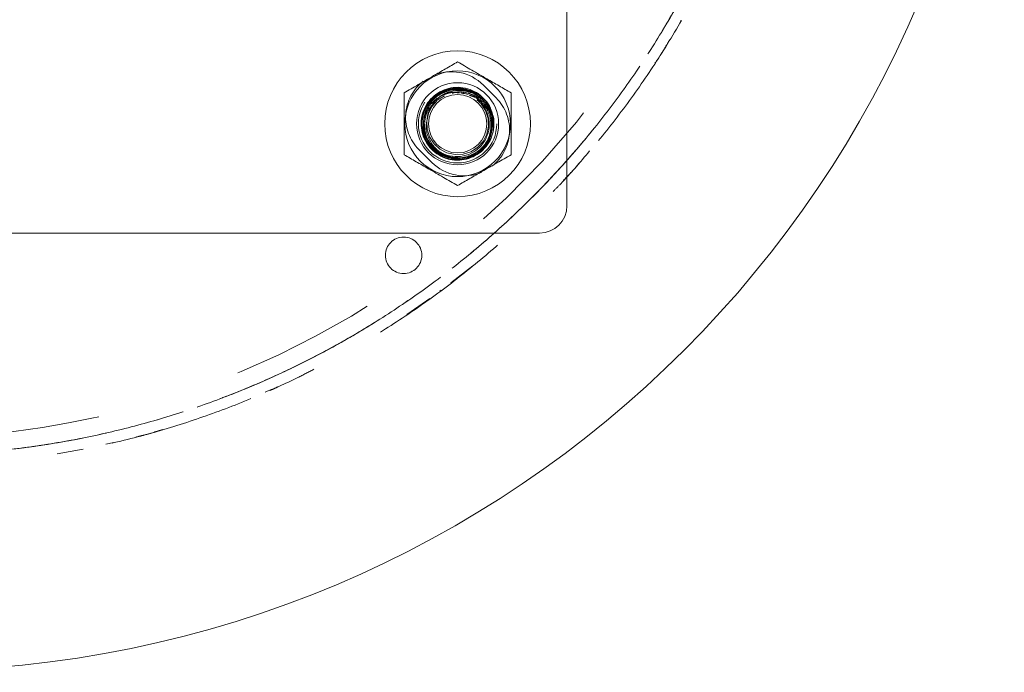
# Model space of a CAD drawing. Units: inches. Extents: x 0.2 to 16.8, y 0.2 to 10.8.
# Drawn here: x 5.6 to 6.3, y 8.9 to 9.3 of the extents above; entities that cross this region are included whole.
import ezdxf

# ---------------------------------------------------------------- set-up
doc = ezdxf.new("R2010")
doc.units = ezdxf.units.IN
doc.header["$MEASUREMENT"] = 0
doc.header["$PDSIZE"] = -1
doc.linetypes.add('SLD-Dashed', pattern=[0.075, 0.05, -0.025])
doc.linetypes.add('SLD-Solid', pattern=[0])
doc.layers.add('LAYER_1', color=7, linetype='SLD-Solid', lineweight=35)
doc.styles.add('SLDTEXTSTYLE1', font='ARIAL.TTF', dxfattribs={"width": 0.948})
doc.dimstyles.new('SLDDIMSTYLE3', dxfattribs={"dimtxt": 0.101115, "dimasz": 0.188, "dimexe": 0, "dimexo": 0.0625, "dimgap": 0.025279, "dimtad": 0, "dimtih": 1, "dimtoh": 1, "dimdec": 1, "dimlfac": 20, "dimrnd": 1e-09, "dimzin": 4, "dimdsep": 46, "dimtxsty": 'SLDTEXTSTYLE1', "dimsah": 1, "dimcen": 0, "dimadec": 0, "dimazin": 1, "dimtfac": 1, "dimtdec": 1, "dimtofl": 0, "dimtmove": 0, "dimatfit": 3, "dimfxl": 1, "dimfrac": 2, "dimtolj": 1, "dimtzin": 12, "dimarcsym": 0})

# ---------------------------------------------------------------- blocks, each defined once
blk = doc.blocks.new('_D_2')
at = {"layer": 'Defpoints', "color": 0}
for p in [(2.18355, 9.60055), (2.25848, 9.52821)]:
    blk.add_point(p, dxfattribs=at)
at = {"layer": 'LAYER_1', "color": 0, "lineweight": -2}
for p, q in [((3.12411, 8.69253), (2.39373, 9.39764)), ((3.42354, 8.69253), (3.12411, 8.69253))]:
    blk.add_line(p, q, dxfattribs=at)
at = {"layer": 'LAYER_1', "color": 0}
blk.add_solid([(2.41549, 9.42018), (2.37197, 9.3751), (2.25848, 9.52821)], dxfattribs=at)
at = {"layer": 'LAYER_1', "color": 0, "lineweight": 0, "insert": (3.44882, 8.91601), "char_height": 0.1011149, "attachment_point": 1, "style": 'SLDTEXTSTYLE1'}
blk.add_mtext('\\A1;%%c2.1 [51] CONDUIT\\P2 FROM CONTROL ENCLOSURE TO PRIMARY COLUMN\\P2 FROM PRIMARY COLUMN TO SECONDARY COLUMN', dxfattribs=at)

msp = doc.modelspace()

# ---------------------------------------------------------------- linework, layer by layer
at = {"color": 7, "linetype": 'SLD-Solid', "lineweight": 0}
for p, q in [((5.97755, 9.22063), (5.97755, 10.08313)), ((5.0963, 9.20188), (5.9588, 9.20188))]:
    msp.add_line(p, q, dxfattribs=at)
at = {"color": 9, "linetype": 'SLD-Dashed', "lineweight": 0}
for p, q in [((6.05584, 9.3477), (6.05549, 9.34709)), ((5.92022, 9.3034), (5.92906, 9.29456)), ((5.89347, 9.2961), (5.88748, 9.29235)), ((5.90619, 9.29765), (5.90738, 9.29758)), ((5.90738, 9.29758), (5.90981, 9.29685)), ((5.90738, 9.29758), (5.9088, 9.29708)), ((5.91577, 9.29334), (5.91868, 9.29071)), ((5.91665, 9.29752), (5.91921, 9.29496)), ((5.882, 9.2823), (5.88167, 9.28007)), ((5.92568, 9.28578), (5.92731, 9.28028)), ((5.92691, 9.28165), (5.92735, 9.27836)), ((5.88487, 9.25037), (5.87603, 9.25921)), ((5.9216, 9.26321), (5.92049, 9.26205)), ((5.92204, 9.26401), (5.9216, 9.26321)), ((5.89686, 9.25254), (5.89603, 9.25279)), ((5.89904, 9.25229), (5.89686, 9.25254)), ((5.90186, 9.25189), (5.89844, 9.25242)), ((5.91296, 9.17951), (5.898, 9.16776)), ((5.89125, 9.1627), (5.89035, 9.16204)), ((5.8836, 9.15699), (5.86772, 9.14603)), ((5.66671, 9.05823), (5.6612, 9.05708)), ((5.64577, 9.05378), (5.62802, 9.05063))]:
    msp.add_line(p, q, dxfattribs=at)
at = {"color": 9, "linetype": 'SLD-Dashed', "lineweight": 0, "flags": 128}
for points in [[(5.55005, 9.06221), (5.51676, 9.06183), (5.48153, 9.06353), (5.44646, 9.06732), (5.41168, 9.07321), (5.37731, 9.08117), (5.34348, 9.09117), (5.31031, 9.10317), (5.27791, 9.11713), (5.24641, 9.133), (5.21591, 9.15073), (5.18652, 9.17024), (5.15835, 9.19147), (5.13151, 9.21436), (5.10607, 9.2388), (5.08214, 9.26472), (5.0598, 9.29202), (5.03914, 9.32061), (5.02022, 9.35039), (5.00311, 9.38123), (4.98788, 9.41305), (4.97457, 9.44572), (4.96324, 9.47913), (4.95393, 9.51315), (4.94666, 9.54767), (4.94148, 9.58257), (4.93838, 9.61771), (4.93739, 9.65297), (4.93851, 9.68823), (4.94174, 9.72335), (4.94706, 9.75823), (4.95444, 9.79272), (4.96388, 9.82671), (4.97534, 9.86007), (4.98876, 9.8927), (5.00411, 9.92446), (5.02133, 9.95525), (5.04036, 9.98495), (5.06113, 10.01346), (5.08357, 10.04068), (5.10759, 10.06652), (5.13311, 10.09087), (5.16005, 10.11365), (5.18829, 10.13478), (5.21775, 10.15419), (5.24831, 10.1718), (5.27988, 10.18755), (5.31233, 10.20139), (5.34554, 10.21327), (5.37941, 10.22314), (5.4138, 10.23097), (5.44861, 10.23673), (5.48369, 10.24041), (5.51893, 10.24197), (5.5542, 10.24143), (5.58938, 10.23878), (5.62434, 10.23404), (5.65895, 10.22722), (5.69309, 10.21834), (5.72663, 10.20744), (5.75947, 10.19455), (5.79148, 10.17973), (5.82255, 10.16302), (5.85256, 10.14448), (5.88141, 10.12418), (5.909, 10.10219), (5.93522, 10.0786), (5.95999, 10.05347), (5.98321, 10.02692), (6.0048, 9.99903), (6.02469, 9.96989), (6.0428, 9.93962), (6.05907, 9.90832), (6.07345, 9.87611), (6.08586, 9.84309), (6.09629, 9.80939), (6.10468, 9.77512), (6.11102, 9.74042), (6.11527, 9.7054), (6.11741, 9.67019), (6.11745, 9.63492), (6.11539, 9.5997), (6.11122, 9.56467), (6.10497, 9.52995), (6.09665, 9.49567), (6.0863, 9.46195), (6.07396, 9.4289), (6.05965, 9.39666), (6.04345, 9.36532), (6.02541, 9.33501), (6.00559, 9.30583), (5.98406, 9.27789), (5.9609, 9.25128), (5.93619, 9.2261), (5.91002, 9.20245), (5.88248, 9.1804), (5.85368, 9.16004), (5.82979, 9.145), (5.80521, 9.13113), (5.78, 9.11845), (5.75421, 9.107), (5.72885, 9.09713), (5.71904, 9.09366), (5.70943, 9.09046), (5.70004, 9.0875), (5.69077, 9.08475), (5.67993, 9.08174), (5.66691, 9.07842), (5.65168, 9.07493), (5.63575, 9.07173), (5.61792, 9.06869), (5.59818, 9.06597), (5.57653, 9.06377), (5.55297, 9.06228), (5.52755, 9.06173), (5.52755, 9.06173)], [(5.91816, 9.2913), (5.92176, 9.28595), (5.92347, 9.28058), (5.92372, 9.27513), (5.92258, 9.2698), (5.92001, 9.26478), (5.91621, 9.26061), (5.91162, 9.25767), (5.90643, 9.25599), (5.90079, 9.25571), (5.89528, 9.25691), (5.89044, 9.25942), (5.88639, 9.26307), (5.88333, 9.26781), (5.88162, 9.27319), (5.88137, 9.27864), (5.88251, 9.28397), (5.88508, 9.28899), (5.88888, 9.29316), (5.89347, 9.2961), (5.89866, 9.29778), (5.9043, 9.29806), (5.90981, 9.29685), (5.91433, 9.29457), (5.91816, 9.2913), (5.91816, 9.2913)]]:
    msp.add_lwpolyline(points, dxfattribs=at)
at = {"color": 7, "linetype": 'SLD-Solid', "lineweight": 0}
for centre, radius in [((5.52755, 9.65188), 0.75), ((5.90255, 9.27688), 0.05), ((5.90255, 9.27688), 0.03625), ((5.90255, 9.27688), 0.02815), ((5.90255, 9.27688), 0.02)]:
    msp.add_circle(centre, radius, dxfattribs=at)
at = {"color": 9, "linetype": 'SLD-Dashed', "lineweight": 0}
for centre, radius in [((5.90255, 9.27688), 0.02688), ((5.86552, 9.1867), 0.0125)]:
    msp.add_circle(centre, radius, dxfattribs=at)
for centre, start, end in [((5.89813, 9.2813), 45, 113.10027), ((5.89813, 9.2813), 127.72672, 225), ((5.90696, 9.27246), 307.72672, 45), ((5.90696, 9.27246), 225, 293.10027)]:
    msp.add_arc(centre, 0.03125, start, end, dxfattribs=at)
at = {"color": 7, "linetype": 'SLD-Solid', "lineweight": 0}
msp.add_arc((5.9588, 9.22063), 0.01875, 270, 360, dxfattribs=at)
at = {"color": 9, "linetype": 'SLD-Dashed', "lineweight": 0}
for points, knots in [([(5.53513, 9.04228), (5.53313, 9.04217), (5.52831, 9.04193), (5.50399, 9.04223), (5.46721, 9.04461), (5.43051, 9.04944), (5.39348, 9.05656), (5.35714, 9.06594), (5.3214, 9.07753), (5.28648, 9.09129), (5.25249, 9.10717), (5.21956, 9.12508), (5.1878, 9.14498), (5.15732, 9.1668), (5.12841, 9.1903), (5.10115, 9.21537), (5.0756, 9.24188), (5.0517, 9.26988), (5.02938, 9.29946), (5.00877, 9.33057), (4.98998, 9.3631), (4.97323, 9.39672), (4.95858, 9.43131), (4.94609, 9.46674), (4.93579, 9.50287), (4.92775, 9.53953), (4.92198, 9.5766), (4.9185, 9.61392), (4.91732, 9.65138), (4.91844, 9.68885), (4.92184, 9.72595), (4.92745, 9.76256), (4.93522, 9.79854), (4.94514, 9.83399), (4.95727, 9.86902), (4.97159, 9.90347), (4.98813, 9.9372), (5.00671, 9.96985), (5.02726, 10.0013), (5.04971, 10.03142), (5.07397, 10.0601), (5.09992, 10.08722), (5.12748, 10.11267), (5.15652, 10.13636), (5.18697, 10.15822), (5.2187, 10.17818), (5.2514, 10.19604), (5.28492, 10.21178), (5.31912, 10.2254), (5.35409, 10.23692), (5.38992, 10.24638), (5.42651, 10.25369), (5.46373, 10.25877), (5.5012, 10.26154), (5.53876, 10.26201), (5.57628, 10.26016), (5.61361, 10.25601), (5.65059, 10.24957), (5.68709, 10.24089), (5.72295, 10.22998), (5.75807, 10.21689), (5.79232, 10.20167), (5.82538, 10.18448), (5.85714, 10.16542), (5.88751, 10.14462), (5.91657, 10.12202), (5.94439, 10.09753), (5.97086, 10.07123), (5.99582, 10.04316), (6.01901, 10.0136), (6.04033, 9.98268), (6.05972, 9.9505), (6.07708, 9.91719), (6.09235, 9.8829), (6.10548, 9.84776), (6.11642, 9.81191), (6.12513, 9.77545), (6.13159, 9.73853), (6.13574, 9.7015), (6.13763, 9.66451), (6.13728, 9.6277), (6.13471, 9.59098), (6.1299, 9.55423), (6.12281, 9.51759), (6.11342, 9.48122), (6.10181, 9.4455), (6.08802, 9.41055), (6.07211, 9.37652), (6.05414, 9.34354), (6.03418, 9.31174), (6.01232, 9.28126), (5.98866, 9.2522), (5.96325, 9.22464), (5.93619, 9.1987), (5.90777, 9.17461), (5.87811, 9.15242), (5.84736, 9.13219), (5.81544, 9.11386), (5.78225, 9.09736), (5.74788, 9.08282), (5.71245, 9.07035), (5.67631, 9.06007), (5.63962, 9.05203), (5.60249, 9.04631), (5.56509, 9.04271), (5.54006, 9.04226), (5.52755, 9.04204)], [0, 0, 0, 0, 0.0054756, 0.0131845, 0.0229112, 0.0326379, 0.0423646, 0.0520912, 0.0618179, 0.0715445, 0.0812499, 0.0909554, 0.1006609, 0.1103663, 0.1200718, 0.1296039, 0.1391361, 0.1486683, 0.1582005, 0.1679272, 0.1776539, 0.1873805, 0.1971071, 0.2068337, 0.2165604, 0.2262871, 0.2359926, 0.245698, 0.2554034, 0.2651088, 0.2748143, 0.2843465, 0.2938787, 0.3034109, 0.3129431, 0.3226697, 0.3323963, 0.342123, 0.3518497, 0.3615764, 0.3713031, 0.3810297, 0.3907351, 0.4004405, 0.410146, 0.4198515, 0.4295569, 0.4390891, 0.4486213, 0.4581534, 0.4676856, 0.4774123, 0.487139, 0.4968657, 0.5065923, 0.5163189, 0.5260456, 0.5357722, 0.5454777, 0.5551832, 0.5648887, 0.5745941, 0.5842995, 0.5938316, 0.6033638, 0.6128961, 0.6224283, 0.6321549, 0.6418816, 0.6516082, 0.6613348, 0.6710615, 0.6807882, 0.6905149, 0.7002203, 0.7099257, 0.7196311, 0.7293366, 0.7390421, 0.7485743, 0.7581065, 0.7676387, 0.7771708, 0.7868974, 0.7966241, 0.8063508, 0.8160775, 0.8258042, 0.8355308, 0.8452574, 0.8549628, 0.8646683, 0.8743738, 0.8840793, 0.8937847, 0.9033168, 0.912849, 0.9223812, 0.9319134, 0.9416401, 0.9513668, 0.9610934, 0.9708201, 0.9805475, 0.9902746, 1, 1, 1, 1]), ([(5.92703, 10.10245), (5.9177, 10.11043), (5.89902, 10.12641), (5.86921, 10.14814), (5.83823, 10.16815), (5.80606, 10.18619), (5.77285, 10.20222), (5.73871, 10.2162), (5.7038, 10.22806), (5.66822, 10.23777), (5.63211, 10.24527), (5.59561, 10.25055), (5.55885, 10.2536), (5.52198, 10.25439), (5.48513, 10.25292), (5.44844, 10.2492), (5.41204, 10.24324), (5.37607, 10.23507), (5.34068, 10.22471), (5.30598, 10.2122), (5.27212, 10.1976), (5.23921, 10.18095), (5.20738, 10.16232), (5.17675, 10.14177), (5.14744, 10.11939), (5.11954, 10.09526), (5.09319, 10.06947), (5.06845, 10.04211), (5.04544, 10.01329), (5.02423, 9.98312), (5.00491, 9.95171), (4.98755, 9.91917), (4.9722, 9.88563), (4.95894, 9.85122), (4.94781, 9.81606), (4.93886, 9.78028), (4.9321, 9.74402), (4.92757, 9.70742), (4.9253, 9.67061), (4.92529, 9.63373), (4.92752, 9.59692), (4.93201, 9.56031), (4.93873, 9.52405), (4.94766, 9.48826), (4.95875, 9.45309), (4.97197, 9.41866), (4.98729, 9.38511), (5.00463, 9.35256), (5.02391, 9.32112), (5.04509, 9.29093), (5.06808, 9.26209), (5.09279, 9.23471), (5.11913, 9.2089), (5.14699, 9.18473), (5.17629, 9.16233), (5.2069, 9.14176), (5.23871, 9.1231), (5.2716, 9.10641), (5.30545, 9.09177), (5.34014, 9.07924), (5.37552, 9.06884), (5.41148, 9.06063), (5.44787, 9.05464), (5.48456, 9.05089), (5.52141, 9.04938), (5.55828, 9.05013), (5.59504, 9.05314), (5.63154, 9.0584), (5.66766, 9.06587), (5.70325, 9.07553), (5.73818, 9.08737), (5.77232, 9.10132), (5.80555, 9.11732), (5.83774, 9.13533), (5.86875, 9.15527), (5.8985, 9.17708), (5.92685, 9.20067), (5.95371, 9.22594), (5.97897, 9.25281), (6.00254, 9.28118), (6.02433, 9.31093), (6.04427, 9.34196), (6.06226, 9.37416), (6.07824, 9.40739), (6.09217, 9.44154), (6.10399, 9.47648), (6.11363, 9.51208), (6.12109, 9.5482), (6.12632, 9.5847), (6.12931, 9.62146), (6.13004, 9.65834), (6.12851, 9.69518), (6.12474, 9.73187), (6.11874, 9.76826), (6.1105, 9.80421), (6.10009, 9.83959), (6.08753, 9.87427), (6.07289, 9.90811), (6.05619, 9.941), (6.0375, 9.9728), (6.01692, 10.0034), (5.9945, 10.03268), (5.97032, 10.06053), (5.94449, 10.08686), (5.9171, 10.11155), (5.88825, 10.13453), (5.85804, 10.15569), (5.8266, 10.17496), (5.79404, 10.19228), (5.76048, 10.20758), (5.72604, 10.22078), (5.69086, 10.23185), (5.65508, 10.24076), (5.61881, 10.24747), (5.5822, 10.25193), (5.54539, 10.25415), (5.50851, 10.25411), (5.4717, 10.25183), (5.4351, 10.24728), (5.39884, 10.24051), (5.36307, 10.23153), (5.32791, 10.22039), (5.29351, 10.20711), (5.25998, 10.19175), (5.22745, 10.17437), (5.19604, 10.15503), (5.16588, 10.13381), (5.1371, 10.11076), (5.10966, 10.0861), (5.0927, 10.0683), (5.08423, 10.0594)], [0, 0, 0, 0, 0.007811, 0.015624, 0.023437, 0.03125, 0.039063, 0.046875, 0.054688, 0.0625, 0.070312, 0.078125, 0.085937, 0.09375, 0.101562, 0.109375, 0.117187, 0.125, 0.132812, 0.140625, 0.148437, 0.15625, 0.164062, 0.171875, 0.179687, 0.1875, 0.195312, 0.203125, 0.210937, 0.21875, 0.226562, 0.234375, 0.242187, 0.25, 0.257812, 0.265625, 0.273437, 0.28125, 0.289062, 0.296875, 0.304687, 0.3125, 0.320312, 0.328125, 0.335937, 0.34375, 0.351562, 0.359375, 0.367187, 0.375, 0.382812, 0.390625, 0.398437, 0.40625, 0.414062, 0.421875, 0.429687, 0.4375, 0.445312, 0.453125, 0.460937, 0.46875, 0.476562, 0.484375, 0.492187, 0.5, 0.507812, 0.515625, 0.523437, 0.53125, 0.539062, 0.546875, 0.554687, 0.5625, 0.570312, 0.578125, 0.585937, 0.59375, 0.601562, 0.609375, 0.617187, 0.625, 0.632812, 0.640625, 0.648437, 0.65625, 0.664062, 0.671875, 0.679687, 0.6875, 0.695312, 0.703125, 0.710937, 0.71875, 0.726562, 0.734375, 0.742187, 0.749999, 0.757812, 0.765624, 0.773437, 0.781249, 0.789062, 0.796875, 0.804687, 0.8125, 0.820312, 0.828125, 0.835937, 0.84375, 0.851562, 0.859375, 0.867187, 0.874999, 0.882812, 0.890624, 0.898437, 0.906249, 0.914062, 0.921874, 0.929687, 0.937499, 0.945312, 0.953124, 0.960937, 0.968749, 0.976562, 0.984374, 0.992187, 1, 1, 1, 1]), ([(5.08423, 10.0594), (5.0927, 10.0683), (5.10966, 10.0861), (5.1371, 10.11076), (5.16588, 10.13381), (5.19604, 10.15503), (5.22745, 10.17437), (5.25998, 10.19175), (5.29351, 10.20711), (5.32791, 10.22039), (5.36307, 10.23153), (5.39884, 10.24051), (5.4351, 10.24728), (5.4717, 10.25183), (5.50851, 10.25411), (5.54539, 10.25415), (5.5822, 10.25193), (5.61881, 10.24747), (5.65508, 10.24076), (5.69086, 10.23185), (5.72604, 10.22078), (5.76048, 10.20758), (5.79404, 10.19228), (5.8266, 10.17496), (5.85804, 10.15569), (5.88825, 10.13453), (5.9171, 10.11155), (5.94449, 10.08686), (5.97032, 10.06053), (5.9945, 10.03268), (6.01692, 10.0034), (6.0375, 9.9728), (6.05619, 9.941), (6.07289, 9.90811), (6.08753, 9.87427), (6.10009, 9.83959), (6.1105, 9.80421), (6.11874, 9.76826), (6.12474, 9.73187), (6.12851, 9.69518), (6.13004, 9.65834), (6.12931, 9.62146), (6.12632, 9.5847), (6.12109, 9.5482), (6.11363, 9.51208), (6.10399, 9.47648), (6.09217, 9.44154), (6.07824, 9.40739), (6.06226, 9.37416), (6.04427, 9.34196), (6.02433, 9.31093), (6.00254, 9.28118), (5.97897, 9.25281), (5.95371, 9.22594), (5.92685, 9.20067), (5.8985, 9.17708), (5.86875, 9.15527), (5.83774, 9.13533), (5.80555, 9.11732), (5.77232, 9.10132), (5.73818, 9.08737), (5.70325, 9.07553), (5.66766, 9.06587), (5.63154, 9.0584), (5.59504, 9.05314), (5.55828, 9.05013), (5.52141, 9.04938), (5.48456, 9.05089), (5.44787, 9.05464), (5.41148, 9.06063), (5.37552, 9.06884), (5.34014, 9.07924), (5.30545, 9.09177), (5.2716, 9.10641), (5.23871, 9.1231), (5.2069, 9.14176), (5.17629, 9.16233), (5.14699, 9.18473), (5.11913, 9.2089), (5.09279, 9.23471), (5.06808, 9.26209), (5.04509, 9.29093), (5.02391, 9.32112), (5.00463, 9.35256), (4.98729, 9.38511), (4.97197, 9.41866), (4.95875, 9.45309), (4.94766, 9.48826), (4.93873, 9.52405), (4.93201, 9.56031), (4.92752, 9.59692), (4.92529, 9.63373), (4.9253, 9.67061), (4.92757, 9.70742), (4.9321, 9.74402), (4.93886, 9.78028), (4.94781, 9.81606), (4.95894, 9.85122), (4.9722, 9.88563), (4.98755, 9.91917), (5.00491, 9.95171), (5.02423, 9.98312), (5.04544, 10.01329), (5.06845, 10.04211), (5.09319, 10.06947), (5.11954, 10.09526), (5.14744, 10.11939), (5.17675, 10.14177), (5.20738, 10.16232), (5.23921, 10.18095), (5.27212, 10.1976), (5.30598, 10.2122), (5.34068, 10.22471), (5.37607, 10.23507), (5.41204, 10.24324), (5.44844, 10.2492), (5.48513, 10.25292), (5.52198, 10.25439), (5.55885, 10.2536), (5.59561, 10.25055), (5.63211, 10.24527), (5.66822, 10.23777), (5.7038, 10.22806), (5.73871, 10.2162), (5.77285, 10.20222), (5.80606, 10.18619), (5.83823, 10.16815), (5.86921, 10.14814), (5.89902, 10.12641), (5.9177, 10.11043), (5.92703, 10.10245)], [0, 0, 0, 0, 0.0078129, 0.0156257, 0.0234382, 0.0312505, 0.039063, 0.0468755, 0.0546881, 0.0625006, 0.0703131, 0.0781256, 0.0859381, 0.0937506, 0.1015631, 0.1093756, 0.1171881, 0.1250005, 0.132813, 0.1406255, 0.1484379, 0.1562504, 0.1640629, 0.1718754, 0.1796879, 0.1875004, 0.1953129, 0.2031254, 0.210938, 0.2187505, 0.226563, 0.2343755, 0.242188, 0.2500005, 0.257813, 0.2656255, 0.273438, 0.2812504, 0.2890629, 0.2968754, 0.3046879, 0.3125003, 0.3203128, 0.3281253, 0.3359378, 0.3437503, 0.3515628, 0.3593753, 0.3671879, 0.3750004, 0.3828129, 0.3906255, 0.398438, 0.4062504, 0.4140629, 0.4218754, 0.4296879, 0.4375004, 0.4453128, 0.4531253, 0.4609378, 0.4687503, 0.4765627, 0.4843752, 0.4921877, 0.5000002, 0.5078127, 0.5156252, 0.5234378, 0.5312503, 0.5390628, 0.5468754, 0.5546879, 0.5625003, 0.5703128, 0.5781253, 0.5859378, 0.5937503, 0.6015627, 0.6093752, 0.6171877, 0.6250002, 0.6328126, 0.6406251, 0.6484377, 0.6562501, 0.6640626, 0.6718751, 0.6796877, 0.6875002, 0.6953127, 0.7031253, 0.7109378, 0.7187502, 0.7265627, 0.7343752, 0.7421877, 0.7500002, 0.7578127, 0.7656251, 0.7734376, 0.7812501, 0.7890626, 0.796875, 0.8046876, 0.8125001, 0.8203125, 0.828125, 0.8359376, 0.8437501, 0.8515626, 0.8593752, 0.8671877, 0.8750002, 0.8828126, 0.8906252, 0.8984376, 0.9062501, 0.9140626, 0.9218751, 0.9296875, 0.9375, 0.9453125, 0.953125, 0.9609375, 0.96875, 0.9765628, 0.984376, 0.9921887, 1, 1, 1, 1]), ([(5.52755, 9.04972), (5.53983, 9.04994), (5.56441, 9.05038), (5.60113, 9.05389), (5.63758, 9.05947), (5.67362, 9.06732), (5.70911, 9.07736), (5.74392, 9.08955), (5.77792, 9.10383), (5.81098, 9.12018), (5.84298, 9.13852), (5.87379, 9.15878), (5.90332, 9.18089), (5.93143, 9.20475), (5.95803, 9.2303), (5.98301, 9.25743), (6.00629, 9.28604), (6.02778, 9.31601), (6.04739, 9.34724), (6.06505, 9.37962), (6.08071, 9.41301), (6.09429, 9.4473), (6.10574, 9.48236), (6.11503, 9.51805), (6.12212, 9.55425), (6.12698, 9.59081), (6.12959, 9.62759), (6.12994, 9.66447), (6.12805, 9.70131), (6.1239, 9.73795), (6.11751, 9.77428), (6.10892, 9.81014), (6.09815, 9.84541), (6.08525, 9.87996), (6.07024, 9.91365), (6.05321, 9.94636), (6.03421, 9.97797), (6.01331, 10.00837), (5.99059, 10.03742), (5.96614, 10.06502), (5.94004, 10.09108), (5.9124, 10.1155), (5.88331, 10.13817), (5.85289, 10.15903), (5.82126, 10.17798), (5.78852, 10.19497), (5.7548, 10.20991), (5.72024, 10.22277), (5.68495, 10.23349), (5.64907, 10.24204), (5.61274, 10.24836), (5.57608, 10.25245), (5.53925, 10.2543), (5.50237, 10.25389), (5.46559, 10.25122), (5.42904, 10.2463), (5.39285, 10.23917), (5.35717, 10.22983), (5.32213, 10.21832), (5.28787, 10.20469), (5.25449, 10.18899), (5.22214, 10.17129), (5.19094, 10.15163), (5.16099, 10.13009), (5.13242, 10.10677), (5.10533, 10.08175), (5.07983, 10.05511), (5.056, 10.02696), (5.03393, 9.99741), (5.01371, 9.96657), (4.99543, 9.93454), (4.97913, 9.90145), (4.96489, 9.86743), (4.95275, 9.83261), (4.94277, 9.7971), (4.93499, 9.76105), (4.92942, 9.72459), (4.92608, 9.68786), (4.92501, 9.651), (4.9262, 9.61414), (4.92963, 9.57742), (4.9353, 9.54097), (4.9432, 9.50495), (4.95329, 9.46947), (4.96552, 9.43468), (4.97986, 9.4007), (4.99626, 9.36767), (5.01464, 9.3357), (5.03495, 9.30491), (5.05709, 9.27542), (5.08101, 9.24734), (5.1066, 9.22079), (5.13376, 9.19584), (5.1624, 9.17259), (5.19241, 9.15116), (5.22367, 9.13159), (5.25607, 9.11397), (5.28949, 9.09837), (5.3238, 9.08484), (5.35887, 9.07344), (5.39458, 9.06421), (5.43078, 9.05717), (5.46735, 9.05236), (5.50414, 9.04981), (5.54102, 9.0495), (5.57785, 9.05145), (5.61449, 9.05566), (5.6508, 9.0621), (5.68666, 9.07074), (5.72192, 9.08156), (5.75644, 9.09452), (5.79011, 9.10958), (5.8228, 9.12665), (5.85438, 9.1457), (5.88474, 9.16664), (5.91375, 9.18941), (5.94133, 9.2139), (5.96735, 9.24003), (5.99172, 9.26771), (6.01435, 9.29684), (6.03517, 9.32728), (6.05408, 9.35894), (6.07101, 9.39171), (6.08591, 9.42545), (6.09872, 9.46003), (6.10939, 9.49533), (6.11788, 9.53123), (6.12413, 9.56757), (6.1283, 9.60423), (6.12917, 9.62879), (6.12961, 9.64107)], [0, 0, 0, 0, 0.007811, 0.015624, 0.023437, 0.03125, 0.039063, 0.046875, 0.054688, 0.0625, 0.070312, 0.078125, 0.085937, 0.09375, 0.101562, 0.109375, 0.117187, 0.125, 0.132812, 0.140625, 0.148437, 0.15625, 0.164062, 0.171875, 0.179687, 0.1875, 0.195312, 0.203125, 0.210937, 0.21875, 0.226562, 0.234375, 0.242187, 0.25, 0.257812, 0.265625, 0.273437, 0.28125, 0.289062, 0.296875, 0.304687, 0.3125, 0.320312, 0.328125, 0.335937, 0.34375, 0.351562, 0.359375, 0.367187, 0.375, 0.382812, 0.390625, 0.398437, 0.40625, 0.414062, 0.421875, 0.429687, 0.4375, 0.445312, 0.453125, 0.460937, 0.46875, 0.476562, 0.484375, 0.492187, 0.5, 0.507812, 0.515625, 0.523437, 0.53125, 0.539062, 0.546875, 0.554687, 0.5625, 0.570312, 0.578125, 0.585937, 0.59375, 0.601562, 0.609375, 0.617187, 0.625, 0.632812, 0.640625, 0.648437, 0.65625, 0.664062, 0.671875, 0.679687, 0.6875, 0.695312, 0.703125, 0.710937, 0.71875, 0.726562, 0.734375, 0.742187, 0.749999, 0.757812, 0.765624, 0.773437, 0.781249, 0.789062, 0.796875, 0.804687, 0.8125, 0.820312, 0.828125, 0.835937, 0.84375, 0.851562, 0.859375, 0.867187, 0.874999, 0.882812, 0.890624, 0.898437, 0.906249, 0.914062, 0.921874, 0.929687, 0.937499, 0.945312, 0.953124, 0.960937, 0.968749, 0.976562, 0.984374, 0.992187, 1, 1, 1, 1]), ([(6.12961, 9.64107), (6.12917, 9.62879), (6.1283, 9.60423), (6.12413, 9.56757), (6.11788, 9.53123), (6.10939, 9.49533), (6.09872, 9.46003), (6.08591, 9.42545), (6.07101, 9.39171), (6.05408, 9.35894), (6.03517, 9.32728), (6.01435, 9.29684), (5.99172, 9.26771), (5.96735, 9.24003), (5.94133, 9.2139), (5.91375, 9.18941), (5.88474, 9.16664), (5.85438, 9.1457), (5.8228, 9.12665), (5.79011, 9.10958), (5.75644, 9.09452), (5.72192, 9.08156), (5.68666, 9.07074), (5.6508, 9.0621), (5.61449, 9.05566), (5.57785, 9.05145), (5.54102, 9.0495), (5.50414, 9.04981), (5.46735, 9.05236), (5.43078, 9.05717), (5.39458, 9.06421), (5.35887, 9.07344), (5.3238, 9.08484), (5.28949, 9.09837), (5.25607, 9.11397), (5.22367, 9.13159), (5.19241, 9.15116), (5.1624, 9.17259), (5.13376, 9.19584), (5.1066, 9.22079), (5.08101, 9.24734), (5.05709, 9.27542), (5.03495, 9.30491), (5.01464, 9.3357), (4.99626, 9.36767), (4.97986, 9.4007), (4.96552, 9.43468), (4.95329, 9.46947), (4.9432, 9.50495), (4.9353, 9.54097), (4.92963, 9.57742), (4.9262, 9.61414), (4.92501, 9.651), (4.92608, 9.68786), (4.92942, 9.72459), (4.93499, 9.76105), (4.94277, 9.7971), (4.95275, 9.83261), (4.96489, 9.86743), (4.97913, 9.90145), (4.99543, 9.93454), (5.01371, 9.96657), (5.03393, 9.99741), (5.056, 10.02696), (5.07983, 10.05511), (5.10533, 10.08175), (5.13242, 10.10677), (5.16099, 10.13009), (5.19094, 10.15163), (5.22214, 10.17129), (5.25449, 10.18899), (5.28787, 10.20469), (5.32213, 10.21832), (5.35717, 10.22983), (5.39285, 10.23917), (5.42904, 10.2463), (5.46559, 10.25122), (5.50237, 10.25389), (5.53925, 10.2543), (5.57608, 10.25245), (5.61274, 10.24836), (5.64907, 10.24204), (5.68495, 10.23349), (5.72024, 10.22277), (5.7548, 10.20991), (5.78852, 10.19497), (5.82126, 10.17798), (5.85289, 10.15903), (5.88331, 10.13817), (5.9124, 10.1155), (5.94004, 10.09108), (5.96614, 10.06502), (5.99059, 10.03742), (6.01331, 10.00837), (6.03421, 9.97797), (6.05321, 9.94636), (6.07024, 9.91365), (6.08525, 9.87996), (6.09815, 9.84541), (6.10892, 9.81014), (6.11751, 9.77428), (6.1239, 9.73795), (6.12805, 9.70131), (6.12994, 9.66447), (6.12959, 9.62759), (6.12698, 9.59081), (6.12212, 9.55425), (6.11503, 9.51805), (6.10574, 9.48236), (6.09429, 9.4473), (6.08071, 9.41301), (6.06505, 9.37962), (6.04739, 9.34724), (6.02778, 9.31601), (6.00629, 9.28604), (5.98301, 9.25743), (5.95803, 9.2303), (5.93143, 9.20475), (5.90332, 9.18089), (5.87379, 9.15878), (5.84298, 9.13852), (5.81098, 9.12018), (5.77792, 9.10383), (5.74392, 9.08955), (5.70911, 9.07736), (5.67362, 9.06732), (5.63758, 9.05947), (5.60113, 9.05389), (5.56441, 9.05038), (5.53983, 9.04994), (5.52755, 9.04972)], [0, 0, 0, 0, 0.007813, 0.015626, 0.023438, 0.031251, 0.039063, 0.046876, 0.054688, 0.062501, 0.070313, 0.078126, 0.085938, 0.093751, 0.101563, 0.109376, 0.117188, 0.125001, 0.132813, 0.140625, 0.148438, 0.15625, 0.164063, 0.171875, 0.179688, 0.1875, 0.195313, 0.203125, 0.210938, 0.218751, 0.226563, 0.234376, 0.242188, 0.250001, 0.257813, 0.265625, 0.273438, 0.28125, 0.289063, 0.296875, 0.304688, 0.3125, 0.320313, 0.328125, 0.335938, 0.34375, 0.351563, 0.359375, 0.367188, 0.375, 0.382813, 0.390625, 0.398438, 0.40625, 0.414063, 0.421875, 0.429688, 0.4375, 0.445313, 0.453125, 0.460938, 0.46875, 0.476563, 0.484375, 0.492188, 0.5, 0.507813, 0.515625, 0.523438, 0.53125, 0.539063, 0.546875, 0.554688, 0.5625, 0.570313, 0.578125, 0.585938, 0.59375, 0.601563, 0.609375, 0.617188, 0.625, 0.632813, 0.640625, 0.648438, 0.65625, 0.664063, 0.671875, 0.679688, 0.6875, 0.695313, 0.703125, 0.710938, 0.71875, 0.726563, 0.734375, 0.742188, 0.75, 0.757813, 0.765625, 0.773438, 0.78125, 0.789063, 0.796875, 0.804688, 0.8125, 0.820313, 0.828125, 0.835938, 0.84375, 0.851563, 0.859375, 0.867188, 0.875, 0.882813, 0.890625, 0.898438, 0.90625, 0.914063, 0.921875, 0.929688, 0.9375, 0.945312, 0.953125, 0.960937, 0.96875, 0.976563, 0.984376, 0.992189, 1, 1, 1, 1]), ([(6.04798, 9.33444), (6.04608, 9.33113), (6.04295, 9.32563), (6.03933, 9.32044), (6.03789, 9.31838)], [0, 0, 0, 0, 0.603115, 1, 1, 1, 1]), ([(5.92599, 9.2766), (5.92584, 9.27905), (5.92552, 9.28394), (5.92214, 9.29082), (5.91765, 9.29554), (5.91312, 9.29835), (5.90939, 9.29988), (5.90546, 9.30075), (5.90011, 9.30103), (5.89474, 9.29994), (5.88988, 9.29758), (5.88655, 9.29521), (5.88367, 9.29231), (5.88131, 9.28897), (5.87955, 9.28528), (5.87841, 9.28134), (5.87795, 9.27724), (5.87818, 9.2731), (5.8791, 9.26906), (5.88069, 9.26523), (5.8829, 9.26172), (5.88567, 9.25862), (5.8887, 9.25613), (5.89095, 9.25497), (5.89196, 9.25445)], [0, 0, 0, 0, 0.070602, 0.141202, 0.217748, 0.256578, 0.295409, 0.334238, 0.373069, 0.450579, 0.489973, 0.529367, 0.568761, 0.608155, 0.647539, 0.686924, 0.726881, 0.766839, 0.806796, 0.846754, 0.886694, 0.926635, 0.967096, 1, 1, 1, 1]), ([(5.87927, 9.27817), (5.8794, 9.27982), (5.87971, 9.28347), (5.88204, 9.28874), (5.88574, 9.29363), (5.89068, 9.29743), (5.89644, 9.2998), (5.90255, 9.3006), (5.90863, 9.29979), (5.91432, 9.29756), (5.91736, 9.29494), (5.91882, 9.29368)], [0, 0, 0, 0, 0.092288, 0.204875, 0.317462, 0.434036, 0.550609, 0.663196, 0.775783, 0.892357, 1, 1, 1, 1]), ([(5.8799, 9.28575), (5.88011, 9.28636), (5.88076, 9.28827), (5.88255, 9.29116), (5.88514, 9.29436), (5.88828, 9.29706), (5.89183, 9.29922), (5.89571, 9.30075), (5.89978, 9.3016), (5.90361, 9.30181), (5.90601, 9.30143), (5.90703, 9.30127)], [0, 0, 0, 0, 0.056904, 0.177402, 0.297907, 0.419777, 0.541647, 0.663903, 0.78616, 0.90838, 1, 1, 1, 1]), ([(5.91162, 9.29828), (5.91076, 9.29859), (5.90864, 9.29936), (5.90384, 9.29997), (5.89859, 9.29941), (5.89377, 9.29755), (5.88938, 9.29495), (5.88497, 9.29038), (5.8827, 9.28543), (5.88208, 9.28268), (5.882, 9.2823)], [0, 0, 0, 0, 0.072219, 0.17665, 0.378333, 0.479564, 0.580755, 0.778446, 0.969117, 1, 1, 1, 1]), ([(5.88076, 9.26725), (5.88046, 9.26801), (5.87967, 9.27002), (5.87913, 9.27351), (5.87907, 9.27755), (5.87973, 9.28155), (5.88148, 9.28653), (5.88519, 9.29195), (5.89043, 9.29581), (5.89518, 9.29765), (5.89927, 9.2986), (5.90215, 9.29824), (5.90376, 9.29803)], [0, 0, 0, 0, 0.052899, 0.139855, 0.226812, 0.313929, 0.401027, 0.56681, 0.731042, 0.81359, 0.896115, 1, 1, 1, 1]), ([(5.91668, 9.25649), (5.91773, 9.25738), (5.91982, 9.25914), (5.92233, 9.26242), (5.92431, 9.26604), (5.92562, 9.26994), (5.92628, 9.27401), (5.92623, 9.27814), (5.92522, 9.28341), (5.92231, 9.28944), (5.91762, 9.2941), (5.91311, 9.29673), (5.90835, 9.29843), (5.90329, 9.29917), (5.89982, 9.29811), (5.89873, 9.29778)], [0, 0, 0, 0, 0.065097, 0.13036, 0.195623, 0.260838, 0.326052, 0.391397, 0.456731, 0.580844, 0.704136, 0.766115, 0.82808, 0.945889, 1, 1, 1, 1]), ([(5.90468, 9.29798), (5.9052, 9.29797), (5.90612, 9.29797), (5.907, 9.2977), (5.90738, 9.29758)], [0, 0, 0, 0, 0.563247, 1, 1, 1, 1]), ([(5.91071, 9.2964), (5.91184, 9.29606), (5.91525, 9.29503), (5.91992, 9.29093), (5.92401, 9.28478), (5.9258, 9.27735), (5.92502, 9.26972), (5.92204, 9.26266), (5.91838, 9.25926), (5.91664, 9.25764)], [0, 0, 0, 0, 0.0738724, 0.2214371, 0.3766088, 0.533047, 0.689432, 0.8518005, 1, 1, 1, 1]), ([(5.92672, 9.27051), (5.92695, 9.27191), (5.92741, 9.27471), (5.92719, 9.27898), (5.92626, 9.28314), (5.92464, 9.28703), (5.92241, 9.29052), (5.91965, 9.29353), (5.91703, 9.2957), (5.91523, 9.29661), (5.91464, 9.2969)], [0, 0, 0, 0, 0.136183, 0.272317, 0.408668, 0.545019, 0.675647, 0.806277, 0.93697, 1, 1, 1, 1]), ([(5.9154, 9.29826), (5.91554, 9.29819), (5.91598, 9.29799), (5.91638, 9.29771), (5.91665, 9.29752)], [0, 0, 0, 0, 0.320363, 1, 1, 1, 1]), ([(5.88491, 9.28928), (5.88411, 9.28838), (5.88169, 9.28563), (5.87991, 9.27958), (5.87979, 9.27206), (5.88223, 9.26469), (5.88704, 9.25845), (5.89373, 9.25407), (5.90027, 9.25238), (5.90564, 9.25231), (5.90824, 9.25282), (5.9095, 9.25308)], [0, 0, 0, 0, 0.062333, 0.189969, 0.317526, 0.451648, 0.5866, 0.7215, 0.861629, 0.933014, 1, 1, 1, 1]), ([(5.92193, 9.29212), (5.92317, 9.29013), (5.92515, 9.28695), (5.92638, 9.28196), (5.92675, 9.27785), (5.92634, 9.27378), (5.92548, 9.26989), (5.92411, 9.26768), (5.92346, 9.26662)], [0, 0, 0, 0, 0.258129, 0.411229, 0.56433, 0.713997, 0.863665, 1, 1, 1, 1]), ([(5.91322, 9.25614), (5.91221, 9.25554), (5.90893, 9.25358), (5.9023, 9.25274), (5.89568, 9.25375), (5.89077, 9.25592), (5.88739, 9.25814), (5.88442, 9.26091), (5.88115, 9.26519), (5.879, 9.27026), (5.87821, 9.27561), (5.87823, 9.2795), (5.87877, 9.28193), (5.87902, 9.28303)], [0, 0, 0, 0, 0.063531, 0.207406, 0.351274, 0.424521, 0.497769, 0.571016, 0.644263, 0.790193, 0.864392, 0.938591, 1, 1, 1, 1]), ([(5.92599, 9.2766), (5.92581, 9.27455), (5.92546, 9.27053), (5.92301, 9.26495), (5.91933, 9.26012), (5.91441, 9.25633), (5.90865, 9.25396), (5.90255, 9.25317), (5.89644, 9.25396), (5.89068, 9.25633), (5.88574, 9.26014), (5.88205, 9.26503), (5.87977, 9.27009), (5.87948, 9.27353), (5.87935, 9.27497)], [0, 0, 0, 0, 0.086064, 0.169146, 0.252355, 0.339772, 0.427189, 0.511617, 0.596044, 0.683461, 0.770878, 0.855306, 0.939733, 1, 1, 1, 1]), ([(5.88139, 9.27811), (5.88122, 9.27716), (5.8806, 9.27385), (5.88203, 9.26799), (5.8856, 9.2615), (5.89135, 9.25658), (5.89815, 9.25359), (5.90296, 9.25361), (5.90524, 9.25362)], [0, 0, 0, 0, 0.073559, 0.256718, 0.445748, 0.634754, 0.826879, 1, 1, 1, 1]), ([(5.90186, 9.25189), (5.90429, 9.25212), (5.90916, 9.25258), (5.91484, 9.25548), (5.91884, 9.25877), (5.92156, 9.2619), (5.92368, 9.26545), (5.92564, 9.27031), (5.92586, 9.27415), (5.92599, 9.2766)], [0, 0, 0, 0, 0.189693, 0.379418, 0.486869, 0.59432, 0.701854, 0.809355, 1, 1, 1, 1]), ([(5.91082, 9.25484), (5.91183, 9.25509), (5.91541, 9.25594), (5.91952, 9.25919), (5.92314, 9.26316), (5.92451, 9.26556), (5.92519, 9.26676)], [0, 0, 0, 0, 0.161554, 0.571063, 0.786204, 1, 1, 1, 1]), ([(5.89686, 9.25254), (5.89552, 9.253), (5.89284, 9.25391), (5.88916, 9.2561), (5.88595, 9.25887), (5.88371, 9.2614), (5.8828, 9.26309), (5.88255, 9.26354)], [0, 0, 0, 0, 0.229259, 0.458518, 0.688167, 0.917782, 1, 1, 1, 1]), ([(5.9131, 9.25549), (5.91178, 9.25472), (5.90813, 9.25258), (5.90232, 9.25186), (5.89825, 9.25237), (5.89686, 9.25254)], [0, 0, 0, 0, 0.269022, 0.749942, 1, 1, 1, 1]), ([(5.90496, 9.2522), (5.90415, 9.25205), (5.90313, 9.25186), (5.90209, 9.25189), (5.90186, 9.25189)], [0, 0, 0, 0, 0.779491, 1, 1, 1, 1]), ([(5.99309, 9.25824), (5.98666, 9.25055), (5.97865, 9.24096), (5.9698, 9.23216), (5.96806, 9.23042)], [0, 0, 0, 0, 0.802508, 1, 1, 1, 1]), ([(5.90064, 9.25198), (5.90067, 9.25197), (5.90107, 9.2519), (5.90147, 9.2519), (5.90186, 9.25189)], [0, 0, 0, 0, 0.05683, 1, 1, 1, 1]), ([(5.98623, 9.25012), (5.98555, 9.2493), (5.98208, 9.24508), (5.97823, 9.24119), (5.97513, 9.23805)], [0, 0, 0, 0, 0.194296, 1, 1, 1, 1]), ([(5.80385, 9.10851), (5.80027, 9.1066), (5.78944, 9.1008), (5.77811, 9.09602), (5.77052, 9.09282)], [0, 0, 0, 0, 0.33032, 1, 1, 1, 1]), ([(5.77936, 9.09656), (5.7784, 9.09607), (5.77654, 9.09514), (5.77461, 9.09438), (5.77367, 9.09401)], [0, 0, 0, 0, 0.516164, 1, 1, 1, 1]), ([(5.70022, 9.06727), (5.69616, 9.06593), (5.69013, 9.06395), (5.68395, 9.06253), (5.68194, 9.06207)], [0, 0, 0, 0, 0.674693, 1, 1, 1, 1])]:
    msp.add_open_spline(points, degree=3, knots=knots, dxfattribs=at)
at = {"color": 7, "linetype": 'SLD-Solid', "lineweight": 0}
for points, knots in [([(5.86582, 9.29809), (5.86904, 9.29994), (5.87557, 9.30372), (5.88525, 9.3093), (5.89436, 9.31456), (5.89979, 9.3177), (5.90255, 9.31929)], [0, 0, 0, 0, 0.268566, 0.545205, 0.769986, 1, 1, 1, 1]), ([(5.90255, 9.31929), (5.90576, 9.31743), (5.9123, 9.31366), (5.92197, 9.30807), (5.93108, 9.30281), (5.93652, 9.29967), (5.93927, 9.29809)], [0, 0, 0, 0, 0.268566, 0.545205, 0.769986, 1, 1, 1, 1]), ([(5.92731, 9.28028), (5.92745, 9.2783), (5.92772, 9.27434), (5.92627, 9.26825), (5.92334, 9.26247), (5.91886, 9.25756), (5.91334, 9.25402), (5.90709, 9.25201), (5.90046, 9.25167), (5.89397, 9.25309), (5.88814, 9.25611), (5.88328, 9.26051), (5.87967, 9.26609), (5.87766, 9.27242), (5.87735, 9.27897), (5.87873, 9.28538), (5.88176, 9.2913), (5.88623, 9.2962), (5.89176, 9.29974), (5.898, 9.30176), (5.90463, 9.3021), (5.91111, 9.30067), (5.91697, 9.29767), (5.92172, 9.29323), (5.92479, 9.28912), (5.92552, 9.28638), (5.92568, 9.28578)], [0, 0, 0, 0, 0.039206, 0.078699, 0.122703, 0.166708, 0.209209, 0.251709, 0.295714, 0.339718, 0.382219, 0.424719, 0.468724, 0.512729, 0.555229, 0.597729, 0.641734, 0.685739, 0.728239, 0.77074, 0.814744, 0.858749, 0.901249, 0.94375, 0.987755, 1, 1, 1, 1]), ([(5.92731, 9.28028), (5.92703, 9.28165), (5.92645, 9.28438), (5.92474, 9.28823), (5.92244, 9.29175), (5.91958, 9.29483), (5.91624, 9.29738), (5.91253, 9.29933), (5.90856, 9.3006), (5.90446, 9.30119), (5.90034, 9.30106), (5.89632, 9.30026), (5.89248, 9.29878), (5.88896, 9.29669), (5.88587, 9.29402), (5.88329, 9.29091), (5.88129, 9.28741), (5.8799, 9.28365), (5.87918, 9.2797), (5.87912, 9.2757), (5.87976, 9.27176), (5.88145, 9.2668), (5.88511, 9.26127), (5.8914, 9.2565), (5.89887, 9.25414), (5.90663, 9.25441), (5.91381, 9.25721), (5.91959, 9.26223), (5.92331, 9.26882), (5.92464, 9.27623), (5.92341, 9.28357), (5.92069, 9.28853), (5.91861, 9.2908), (5.91816, 9.2913)], [0, 0, 0, 0, 0.026314, 0.052628, 0.078943, 0.105257, 0.131581, 0.157901, 0.183896, 0.209892, 0.235604, 0.261316, 0.287037, 0.312753, 0.338197, 0.363641, 0.388752, 0.413862, 0.438979, 0.464092, 0.488984, 0.513876, 0.562722, 0.611571, 0.660074, 0.70772, 0.755369, 0.802769, 0.849216, 0.895664, 0.941961, 0.987208, 1, 1, 1, 1]), ([(5.86582, 9.25568), (5.86582, 9.25815), (5.86582, 9.26312), (5.86582, 9.27181), (5.86582, 9.28181), (5.86582, 9.29093), (5.86582, 9.29629), (5.86582, 9.29809)], [0, 0, 0, 0, 0.179312, 0.360529, 0.610216, 0.869191, 1, 1, 1, 1]), ([(5.93927, 9.29809), (5.93927, 9.29629), (5.93927, 9.29105), (5.93927, 9.28194), (5.93927, 9.27196), (5.93927, 9.26315), (5.93927, 9.25818), (5.93927, 9.25568)], [0, 0, 0, 0, 0.13081, 0.380957, 0.639467, 0.818592, 1, 1, 1, 1]), ([(5.91816, 9.2913), (5.91921, 9.29058), (5.92131, 9.28912), (5.9247, 9.28559), (5.92629, 9.28236), (5.92731, 9.28028)], [0, 0, 0, 0, 0.264141, 0.52828, 1, 1, 1, 1]), ([(5.90255, 9.23448), (5.89933, 9.23634), (5.89279, 9.24011), (5.88312, 9.24569), (5.87401, 9.25095), (5.86857, 9.25409), (5.86582, 9.25568)], [0, 0, 0, 0, 0.268566, 0.545205, 0.769986, 1, 1, 1, 1]), ([(5.93927, 9.25568), (5.93605, 9.25382), (5.92952, 9.25005), (5.91984, 9.24446), (5.91073, 9.23921), (5.9053, 9.23607), (5.90255, 9.23448)], [0, 0, 0, 0, 0.268566, 0.545205, 0.769986, 1, 1, 1, 1])]:
    msp.add_open_spline(points, degree=3, knots=knots, dxfattribs=at)

# ---------------------------------------------------------------- dimensions: what is measured, and where the dimension line sits
at = {"layer": 'LAYER_1', "color": 7, "lineweight": 0}
dim = msp.add_diameter_dim_2p(p1=(2.18355, 9.60055), p2=(2.25848, 9.52821), text='<> [51] CONDUIT\\P2 FROM CONTROL ENCLOSURE TO PRIMARY COLUMN\\P2 FROM PRIMARY COLUMN TO SECONDARY COLUMN', dimstyle='SLDDIMSTYLE3', dxfattribs=at)
dim.commit()
dim.dimension.update_dxf_attribs({"geometry": '_D_2', "text_midpoint": (5.21825, 8.69253), "dimtype": 163})

doc.saveas('drawing.dxf')
